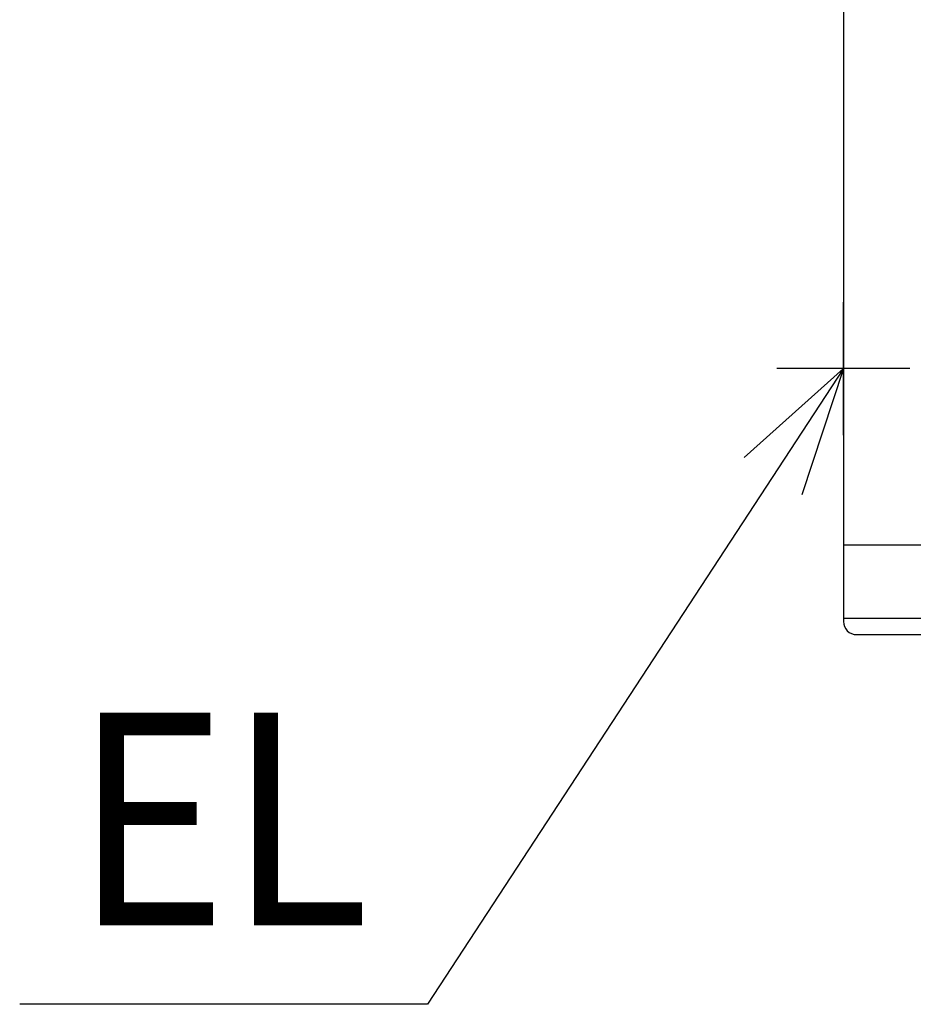
# Model space of a CAD drawing. Extents: x -490 to 1006, y -492 to 577.
# Drawn here: x -490 to -221, y -351 to -55 of the extents above; entities that cross this region are included whole.
import ezdxf

# ---------------------------------------------------------------- set-up
doc = ezdxf.new("R2010")
doc.units = 0
doc.header["$LTSCALE"] = 20
for name, color, linetype in [('DETAIL', 5, 'CONTINUOUS'), ('NOTE', 4, 'CONTINUOUS'), ('OUTLINE', 3, 'CONTINUOUS')]:
    doc.layers.add(name, color=color, linetype=linetype)
doc.styles.get("Standard").update_dxf_attribs({"font": 'SIMPLEX.shx', "width": 0.9, "height": 64, "bigfont": 'BIGFONT.shx'})

msp = doc.modelspace()

# ---------------------------------------------------------------- linework, layer by layer
at = {"layer": 'DETAIL', "color": 5, "linetype": 'CONTINUOUS'}
for p, q in [((-242, 235.5), (-242, -235.5)), ((-242, -212.5), (242, -212.5)), ((-242, -234.5), (242, -234.5)), ((-238, -239.5), (238, -239.5))]:
    msp.add_line(p, q, dxfattribs=at)
msp.add_arc((-238, -235.5), 4, 180, 270, dxfattribs=at)
at = {"layer": 'NOTE', "color": 4, "linetype": 'CONTINUOUS'}
for p, q in [((-242, -179.5), (-242, -139.5)), ((-242, -159.5), (-367.042957, -350.654278)), ((-271.793683, -186.189632), (-242, -159.5)), ((-222, -159.5), (-262, -159.5)), ((-242, -159.5), (-254.457271, -197.510741)), ((-367.042957, -350.654278), (-489.584882, -350.654278))]:
    msp.add_line(p, q, dxfattribs=at)
at = {"layer": 'OUTLINE', "color": 3, "linetype": 'CONTINUOUS'}
for p, q in [((-242, 235.5), (-242, -235.5)), ((-238, -239.5), (238, -239.5))]:
    msp.add_line(p, q, dxfattribs=at)
msp.add_arc((-238, -235.5), 4, 180, 270, dxfattribs=at)

# ---------------------------------------------------------------- texts
at = {"layer": 'NOTE', "color": 4, "linetype": 'CONTINUOUS', "width": 0.9}
msp.add_text('EL', height=64, dxfattribs=at).set_placement((-473.40268, -326.938243))

doc.saveas('drawing.dxf')
